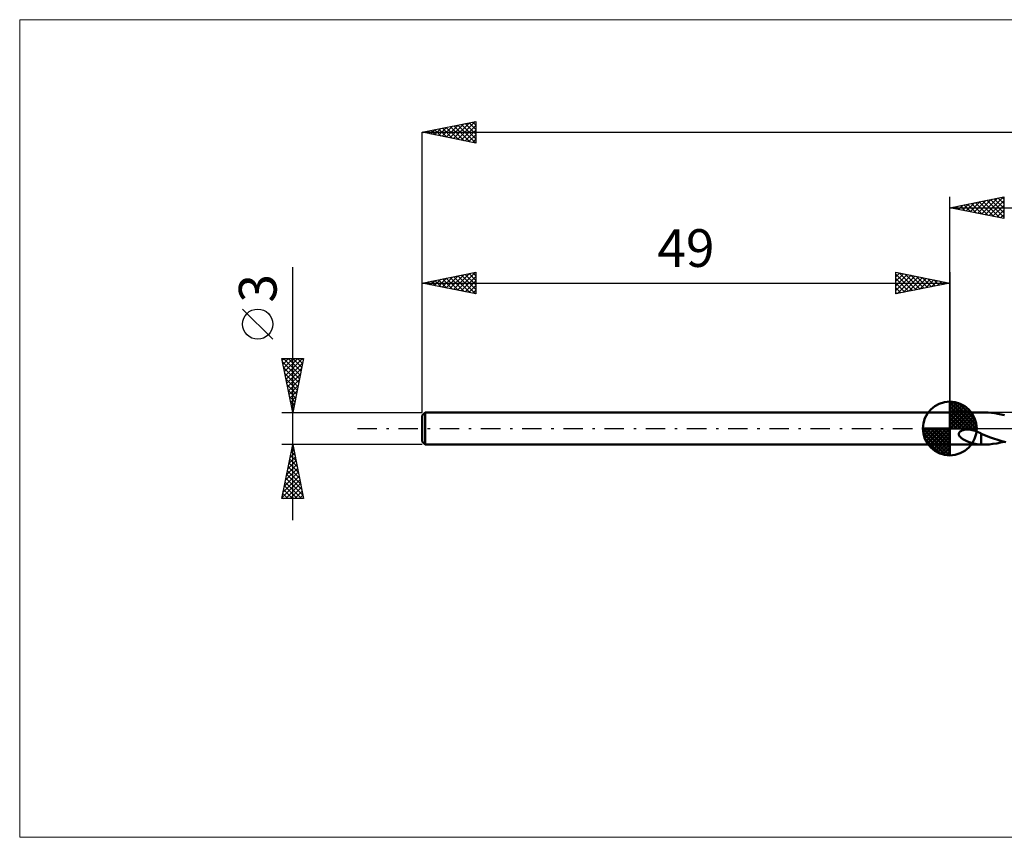
# Model space of a CAD drawing. Units: millimetres. Extents: x -86 to 179, y -38 to 38.
# Drawn here: x -86 to 5, y -38 to 38 of the extents above; entities that cross this region are included whole.
import ezdxf
from ezdxf.enums import TextEntityAlignment as Align

# ---------------------------------------------------------------- set-up
doc = ezdxf.new("R2010")
doc.units = ezdxf.units.MM
doc.header["$LTSCALE"] = 4.5
doc.linetypes.add('LONGDASH_DASH', pattern=[0.85, 0.4, -0.2, 0.05, -0.2])
for name, color, linetype in [('1', 4, 'CONTINUOUS'), ('2', 7, 'CONTINUOUS'), ('4', 2, 'LONGDASH_DASH'), ('INFTOTAL', 9, 'CONTINUOUS'), ('NOCUT', 7, 'CONTINUOUS'), ('SK1', 4, 'CONTINUOUS'), ('SK2', 7, 'CONTINUOUS'), ('SK4', 2, 'LONGDASH_DASH')]:
    doc.layers.add(name, color=color, linetype=linetype)
doc.styles.get("Standard").update_dxf_attribs({"font": 'Monospac821 BT'})

msp = doc.modelspace()

# ---------------------------------------------------------------- linework, layer by layer
at = {"layer": '1', "color": 4, "linetype": 'CONTINUOUS', "lineweight": 50}
for p, q in [((0, 1.5), (2.965, 1.5)), ((0, -1.5), (0, 1.5)), ((3.255, 1.495), (2.953, 1.5)), ((3.558, 1.478), (3.255, 1.495)), ((3.863, 1.449), (3.558, 1.478)), ((4.167, 1.41), (3.863, 1.449)), ((4.469, 1.36), (4.167, 1.41)), ((4.773, 1.3), (4.469, 1.36)), ((5.076, 1.23), (4.773, 1.3)), ((0.829, -0.525), (0.834, -0.458)), ((0.841, -0.591), (0.829, -0.525)), ((0.834, -0.458), (0.858, -0.393)), ((0.867, -0.653), (0.841, -0.591)), ((0.858, -0.393), (0.898, -0.334)), ((0.902, -0.71), (0.867, -0.653)), ((0.898, -0.334), (0.949, -0.284)), ((0.945, -0.764), (0.902, -0.71)), ((0.994, -0.814), (0.945, -0.764)), ((0.949, -0.284), (1.009, -0.241)), ((1.048, -0.861), (0.994, -0.814)), ((1.009, -0.241), (1.078, -0.202)), ((1.104, -0.905), (1.048, -0.861)), ((1.078, -0.202), (1.158, -0.169)), ((1.16, -0.945), (1.104, -0.905)), ((1.158, -0.169), (1.247, -0.141)), ((1.247, -0.141), (1.345, -0.119)), ((1.345, -0.119), (1.451, -0.103)), ((1.451, -0.103), (1.565, -0.095)), ((1.565, -0.095), (1.686, -0.095)), ((1.813, -0.103), (1.686, -0.095)), ((1.947, -0.12), (1.813, -0.103)), ((2.086, -0.147), (1.947, -0.12)), ((2.225, -0.183), (2.086, -0.147)), ((2.365, -0.228), (2.225, -0.183)), ((2.503, -0.28), (2.365, -0.228)), ((2.64, -0.34), (2.503, -0.28)), ((2.776, -0.406), (2.64, -0.34)), ((2.911, -0.477), (2.776, -0.406)), ((2.909, -0.672), (2.909, -0.672)), ((2.91, -0.672), (2.909, -0.672)), ((2.909, -1.5), (2.909, -0.672)), ((2.91, -0.672), (2.91, -0.672)), ((2.911, -0.673), (2.91, -0.672)), ((2.911, -0.673), (2.911, -0.477)), ((3.299, -0.663), (2.911, -0.507)), ((2.911, -0.673), (2.911, -0.673)), ((3.684, -0.808), (3.299, -0.663)), ((4.067, -0.943), (3.684, -0.808)), ((0, -1.5), (2.965, -1.5)), ((1.215, -0.981), (1.16, -0.945)), ((1.273, -1.016), (1.215, -0.981)), ((1.331, -1.05), (1.273, -1.016)), ((1.391, -1.082), (1.331, -1.05)), ((1.45, -1.112), (1.391, -1.082)), ((1.51, -1.141), (1.45, -1.112)), ((1.57, -1.169), (1.51, -1.141)), ((1.63, -1.195), (1.57, -1.169)), ((1.69, -1.221), (1.63, -1.195)), ((1.75, -1.245), (1.69, -1.221)), ((1.811, -1.269), (1.75, -1.245)), ((1.871, -1.291), (1.811, -1.269)), ((1.931, -1.312), (1.871, -1.291)), ((1.992, -1.333), (1.931, -1.312)), ((2.052, -1.352), (1.992, -1.333)), ((2.112, -1.37), (2.052, -1.352)), ((2.172, -1.387), (2.112, -1.37)), ((2.231, -1.403), (2.172, -1.387)), ((2.291, -1.418), (2.231, -1.403)), ((2.351, -1.432), (2.291, -1.418)), ((2.41, -1.444), (2.351, -1.432)), ((2.468, -1.455), (2.41, -1.444)), ((2.526, -1.465), (2.468, -1.455)), ((2.582, -1.473), (2.526, -1.465)), ((2.638, -1.48), (2.582, -1.473)), ((2.693, -1.486), (2.638, -1.48)), ((2.747, -1.491), (2.693, -1.486)), ((2.801, -1.495), (2.747, -1.491)), ((2.855, -1.497), (2.801, -1.495)), ((2.909, -1.499), (2.855, -1.497)), ((2.916, -1.5), (2.909, -1.5)), ((2.924, -1.5), (2.916, -1.5)), ((2.931, -1.5), (2.924, -1.5)), ((2.938, -1.5), (2.931, -1.5)), ((2.946, -1.5), (2.938, -1.5)), ((2.953, -1.5), (2.946, -1.5)), ((2.953, -1.5), (3.302, -1.493)), ((3.302, -1.493), (3.652, -1.47)), ((3.652, -1.47), (4.004, -1.433)), ((4.004, -1.433), (4.356, -1.38)), ((4.449, -1.065), (4.067, -0.943)), ((4.356, -1.38), (4.707, -1.314)), ((4.831, -1.175), (4.449, -1.065)), ((4.707, -1.314), (5.059, -1.234)), ((5.214, -1.27), (4.831, -1.175))]:
    msp.add_line(p, q, dxfattribs=at)
at = {"layer": '2', "color": 7, "linetype": 'CONTINUOUS', "lineweight": 25}
for p, q in [((0, 1.5), (0, 21.5)), ((0, 20.5), (5, 21.5)), ((1.881, 20.124), (2.821, 21.064)), ((2.234, 20.053), (3.351, 21.17)), ((2.588, 19.982), (3.881, 21.276)), ((2.716, 21.043), (4.073, 19.685)), ((2.941, 19.912), (4.412, 21.382)), ((3.069, 21.114), (4.604, 19.579)), ((3.295, 19.841), (4.942, 21.488)), ((3.423, 21.185), (5, 19.607)), ((3.648, 19.77), (5, 21.122)), ((3.776, 21.255), (5, 20.032)), ((4.13, 21.326), (5, 20.456)), ((4.483, 21.397), (5, 20.88)), ((4.837, 21.467), (5, 21.304)), ((5, 21.5), (5, 19.5)), ((0, 20.5), (130, 20.5)), ((5, 19.5), (0, 20.5)), ((0.113, 20.477), (0.169, 20.534)), ((0.241, 20.548), (0.361, 20.428)), ((0.466, 20.407), (0.699, 20.64)), ((0.594, 20.619), (0.892, 20.322)), ((0.82, 20.336), (1.23, 20.746)), ((0.948, 20.69), (1.422, 20.216)), ((1.173, 20.265), (1.76, 20.852)), ((1.301, 20.76), (1.952, 20.11)), ((1.527, 20.195), (2.29, 20.958)), ((1.655, 20.831), (2.482, 20.004)), ((2.009, 20.902), (3.013, 19.897)), ((2.362, 20.972), (3.543, 19.791)), ((4.002, 19.7), (5, 20.698)), ((4.355, 19.629), (5, 20.274)), ((4.709, 19.558), (5, 19.849))]:
    msp.add_line(p, q, dxfattribs=at)
at = {"layer": '4', "color": 2, "linetype": 'LONGDASH_DASH', "lineweight": 25}
msp.add_line((0, 0), (130, 0), dxfattribs=at)
at = {"layer": 'INFTOTAL', "color": 9, "linetype": 'CONTINUOUS', "lineweight": 18}
for p, q in [((179.3, 37.951), (-86.35, 37.951)), ((-86.35, 37.951), (-86.35, -37.951)), ((-86.35, -37.951), (179.3, -37.951))]:
    msp.add_line(p, q, dxfattribs=at)
at = {"layer": 'NOCUT', "color": 7, "linetype": 'CONTINUOUS', "lineweight": 25}
for p, q in [((9.999, 1.5), (0, 1.5)), ((0, 1.5), (0, 0)), ((0, 0), (10, 0))]:
    msp.add_line(p, q, dxfattribs=at)
at = {"layer": 'SK1', "color": 4, "linetype": 'CONTINUOUS', "lineweight": 50}
for p, q in [((0, 0), (0, 2.5)), ((0, 2.435), (0.063, 2.498)), ((0, 2.081), (0.387, 2.469)), ((0, 2.435), (2.435, 0)), ((0, 1.728), (0.677, 2.405)), ((0, 1.374), (0.941, 2.315)), ((0, 1.021), (1.182, 2.202)), ((0, 2.081), (2.081, 0)), ((0, 0.667), (1.401, 2.069)), ((0, 0.314), (1.604, 1.917)), ((0.308, 2.481), (2.481, 0.308)), ((0.761, 2.381), (2.381, 0.761)), ((1.486, 2.01), (2.01, 1.486)), ((-48.7, 1.5), (-49, 1.2)), ((-49, 1.2), (-49, -1.2)), ((0, 1.5), (-48.7, 1.5)), ((-48.7, 1.5), (-48.7, -1.5)), ((0, 1.728), (1.728, 0)), ((0, 1.374), (1.374, 0)), ((0, 1.021), (1.021, 0)), ((0.04, 0), (1.787, 1.747)), ((0.393, 0), (1.953, 1.559)), ((0.747, 0), (2.101, 1.354)), ((1.101, 0), (2.229, 1.129)), ((0, 0), (-2.5, 0)), ((-2.498, -0.063), (-2.435, 0)), ((-2.469, -0.387), (-2.081, 0)), ((-2.405, -0.677), (-1.728, 0)), ((-2.315, -0.941), (-1.374, 0)), ((-2.202, -1.182), (-1.021, 0)), ((-2.161, 0), (0, -2.161)), ((-2.069, -1.401), (-0.667, 0)), ((-1.917, -1.604), (-0.314, 0)), ((-1.808, 0), (0, -1.808)), ((-1.454, 0), (0, -1.454)), ((-1.101, 0), (0, -1.101)), ((-0.747, 0), (0, -0.747)), ((-0.393, 0), (0, -0.393)), ((-0.04, 0), (0, -0.04)), ((0, 0.667), (0.667, 0)), ((0, 0.314), (0.314, 0)), ((0, 0), (2.5, 0)), ((0, -2.5), (0, 0)), ((1.454, 0), (2.338, 0.884)), ((1.808, 0), (2.423, 0.615)), ((2.161, 0), (2.479, 0.318)), ((-2.5, -0.015), (-0.015, -2.5)), ((-2.466, -0.402), (-0.402, -2.466)), ((-2.337, -0.884), (-0.884, -2.337)), ((-1.747, -1.787), (0, -0.04)), ((-1.559, -1.953), (0, -0.393)), ((-1.354, -2.101), (0, -0.747)), ((-49, -1.2), (-48.7, -1.5)), ((-48.7, -1.5), (0, -1.5)), ((-1.129, -2.229), (0, -1.101)), ((-0.884, -2.338), (0, -1.454)), ((-0.615, -2.423), (0, -1.808)), ((-0.318, -2.479), (0, -2.161))]:
    msp.add_line(p, q, dxfattribs=at)
for start, end in [(90, 180), (0, 90), (180, 270), (270, 0)]:
    msp.add_arc((0, 0), 2.5, start, end, dxfattribs=at)
at = {"layer": 'SK2', "color": 7, "linetype": 'CONTINUOUS', "lineweight": 25}
for p, q in [((-49, 27.5), (-44, 28.5)), ((-46.061, 26.912), (-44.592, 28.382)), ((-45.708, 26.842), (-44.061, 28.488)), ((-44.629, 28.374), (-44, 27.745)), ((-44.275, 28.445), (-44, 28.17)), ((-44, 28.5), (-44, 26.5)), ((-49, 3), (-49, 27.5)), ((-49, 27.5), (130, 27.5)), ((-44, 26.5), (-49, 27.5)), ((-48.89, 27.478), (-48.834, 27.533)), ((-48.871, 27.526), (-48.807, 27.461)), ((-48.536, 27.407), (-48.304, 27.639)), ((-48.518, 27.596), (-48.277, 27.355)), ((-48.183, 27.337), (-47.774, 27.745)), ((-48.164, 27.667), (-47.747, 27.249)), ((-47.829, 27.266), (-47.243, 27.851)), ((-47.811, 27.738), (-47.216, 27.143)), ((-47.475, 27.195), (-46.713, 27.957)), ((-47.457, 27.809), (-46.686, 27.037)), ((-47.122, 27.124), (-46.183, 28.063)), ((-47.104, 27.879), (-46.156, 26.931)), ((-46.768, 27.054), (-45.652, 28.17)), ((-46.75, 27.95), (-45.625, 26.825)), ((-46.415, 26.983), (-45.122, 28.276)), ((-46.397, 28.021), (-45.095, 26.719)), ((-46.043, 28.091), (-44.565, 26.613)), ((-45.689, 28.162), (-44.034, 26.507)), ((-45.354, 26.771), (-44, 28.125)), ((-45.336, 28.233), (-44, 26.897)), ((-45.001, 26.7), (-44, 27.701)), ((-44.982, 28.304), (-44, 27.321)), ((-44.647, 26.629), (-44, 27.276)), ((-44.293, 26.559), (-44, 26.852)), ((-61, -8.5), (-61, 14.975)), ((-49, 1.5), (-49, 14.5)), ((-49, 13.5), (-44, 14.5)), ((-48.182, 13.336), (-47.773, 13.745)), ((-47.828, 13.266), (-47.243, 13.851)), ((-47.81, 13.738), (-47.215, 13.143)), ((-47.475, 13.195), (-46.712, 13.958)), ((-47.457, 13.809), (-46.685, 13.037)), ((-47.121, 13.124), (-46.182, 14.064)), ((-47.103, 13.879), (-46.155, 12.931)), ((-46.768, 13.054), (-45.652, 14.17)), ((-46.75, 13.95), (-45.624, 12.825)), ((-46.414, 12.983), (-45.121, 14.276)), ((-46.396, 14.021), (-45.094, 12.719)), ((-46.061, 12.912), (-44.591, 14.382)), ((-46.042, 14.092), (-44.564, 12.613)), ((-45.707, 12.841), (-44.061, 14.488)), ((-45.689, 14.162), (-44.033, 12.507)), ((-45.353, 12.771), (-44, 14.124)), ((-45.335, 14.233), (-44, 12.898)), ((-44.982, 14.304), (-44, 13.322)), ((-44.628, 14.374), (-44, 13.746)), ((-44.275, 14.445), (-44, 14.17)), ((-44, 14.5), (-44, 12.5)), ((-5, 12.5), (-5, 14.5)), ((-5, 14.5), (0, 13.5)), ((-5, 14.092), (-4.66, 14.432)), ((-5, 13.668), (-4.306, 14.361)), ((-5, 14.334), (-3.472, 12.806)), ((-5, 13.243), (-3.953, 14.291)), ((-5, 12.819), (-3.599, 14.22)), ((-5, 13.91), (-3.825, 12.735)), ((-4.869, 12.526), (-3.246, 14.149)), ((-4.677, 14.435), (-3.118, 12.876)), ((-4.338, 12.632), (-2.892, 14.078)), ((-4.147, 14.329), (-2.765, 12.947)), ((-3.808, 12.738), (-2.539, 14.008)), ((-3.617, 14.223), (-2.411, 13.018)), ((-3.278, 12.844), (-2.185, 13.937)), ((-3.086, 14.117), (-2.058, 13.088)), ((-2.747, 12.951), (-1.831, 13.866)), ((-2.556, 14.011), (-1.704, 13.159)), ((-2.217, 13.057), (-1.478, 13.796)), ((-2.026, 13.905), (-1.351, 13.23)), ((-1.687, 13.163), (-1.124, 13.725)), ((-1.495, 13.799), (-0.997, 13.301)), ((0, 14.5), (0, 1.5)), ((-49, 13.5), (0, 13.5)), ((-44, 12.5), (-49, 13.5)), ((-48.889, 13.478), (-48.834, 13.533)), ((-48.871, 13.526), (-48.806, 13.461)), ((-48.535, 13.407), (-48.303, 13.639)), ((-48.517, 13.597), (-48.276, 13.355)), ((-48.164, 13.667), (-47.746, 13.249)), ((-45, 12.7), (-44, 13.7)), ((-44.646, 12.629), (-44, 13.276)), ((-44.293, 12.559), (-44, 12.851)), ((0, 13.5), (-5, 12.5)), ((-5, 13.485), (-4.179, 12.664)), ((-5, 13.061), (-4.532, 12.594)), ((-1.156, 13.269), (-0.771, 13.654)), ((-0.965, 13.693), (-0.643, 13.371)), ((-0.626, 13.375), (-0.417, 13.583)), ((-0.435, 13.587), (-0.29, 13.442)), ((-0.096, 13.481), (-0.064, 13.513)), ((-5, 12.637), (-4.886, 12.523)), ((-62.85, 8.288), (-65.65, 11.088)), ((-61, 1.5), (-62, 6.5)), ((-62, 6.5), (-60, 6.5)), ((-61.968, 6.339), (-61.807, 6.5)), ((-61.897, 5.985), (-61.382, 6.5)), ((-61.844, 6.5), (-60.307, 4.964)), ((-61.826, 5.632), (-60.958, 6.5)), ((-61.756, 5.278), (-60.534, 6.5)), ((-61.685, 4.925), (-60.109, 6.5)), ((-61.419, 6.5), (-60.237, 5.317)), ((-60, 6.5), (-61, 1.5)), ((-60.995, 6.5), (-60.166, 5.671)), ((-60.571, 6.5), (-60.095, 6.024)), ((-60.147, 6.5), (-60.024, 6.378)), ((-61.933, 6.165), (-60.378, 4.61)), ((-61.827, 5.635), (-60.449, 4.257)), ((-61.614, 4.571), (-60.079, 6.106)), ((-61.543, 4.217), (-60.185, 5.576)), ((-61.721, 5.104), (-60.519, 3.903)), ((-61.615, 4.574), (-60.59, 3.549)), ((-61.473, 3.864), (-60.291, 5.046)), ((-61.509, 4.044), (-60.661, 3.196)), ((-61.402, 3.51), (-60.397, 4.516)), ((-61.331, 3.157), (-60.503, 3.985)), ((-61.403, 3.513), (-60.732, 2.842)), ((-61.297, 2.983), (-60.802, 2.489)), ((-61.261, 2.803), (-60.609, 3.455)), ((-61.19, 2.45), (-60.715, 2.925)), ((-61.191, 2.453), (-60.873, 2.135)), ((-61.119, 2.096), (-60.821, 2.394)), ((-61.084, 1.922), (-60.944, 1.782)), ((-61.049, 1.743), (-60.927, 1.864)), ((-62, 1.5), (-49, 1.5)), ((-61, -1.5), (-62, -1.5)), ((-62, -6.5), (-61, -1.5)), ((-61.06, -1.799), (-60.91, -1.948)), ((-61.026, -1.629), (-60.983, -1.586)), ((-49, -1.5), (-61, -1.5)), ((-61, -1.5), (-60, -6.5)), ((-61.344, -3.22), (-60.771, -2.647)), ((-61.238, -2.689), (-60.841, -2.293)), ((-61.201, -2.506), (-60.698, -3.009)), ((-61.132, -2.159), (-60.912, -1.939)), ((-61.13, -2.152), (-60.804, -2.478)), ((-61.556, -4.28), (-60.629, -3.354)), ((-61.45, -3.75), (-60.7, -3)), ((-61.413, -3.566), (-60.38, -4.6)), ((-61.343, -3.213), (-60.486, -4.069)), ((-61.272, -2.859), (-60.592, -3.539)), ((-61.874, -5.871), (-60.417, -4.414)), ((-61.768, -5.341), (-60.488, -4.061)), ((-61.662, -4.811), (-60.559, -3.707)), ((-61.555, -4.273), (-60.168, -5.66)), ((-61.484, -3.92), (-60.274, -5.13)), ((-61.98, -6.402), (-60.346, -4.768)), ((-61.767, -5.334), (-60.601, -6.5)), ((-61.696, -4.981), (-60.177, -6.5)), ((-61.654, -6.5), (-60.276, -5.121)), ((-61.625, -4.627), (-60.062, -6.191)), ((-61.23, -6.5), (-60.205, -5.475)), ((-61.979, -6.395), (-61.874, -6.5)), ((-61.908, -6.041), (-61.45, -6.5)), ((-61.838, -5.688), (-61.025, -6.5)), ((-60.806, -6.5), (-60.134, -5.828)), ((-60.382, -6.5), (-60.064, -6.182)), ((-60, -6.5), (-62, -6.5))]:
    msp.add_line(p, q, dxfattribs=at)
msp.add_circle((-64.25, 9.688), 1.4, dxfattribs=at)
at = {"layer": 'SK4', "color": 2, "linetype": 'LONGDASH_DASH', "lineweight": 25}
msp.add_line((-55, 0), (136, 0), dxfattribs=at)

# ---------------------------------------------------------------- texts
at = {"layer": 'SK2', "color": 7, "linetype": 'CONTINUOUS', "lineweight": 25}
msp.add_text('49', height=3.5, dxfattribs=at).set_placement((-24.5, 15), align=Align.CENTER)
msp.add_text('3', height=3.5, rotation=90, dxfattribs=at).set_placement((-62.5, 13.012), align=Align.CENTER)

doc.saveas('drawing.dxf')
